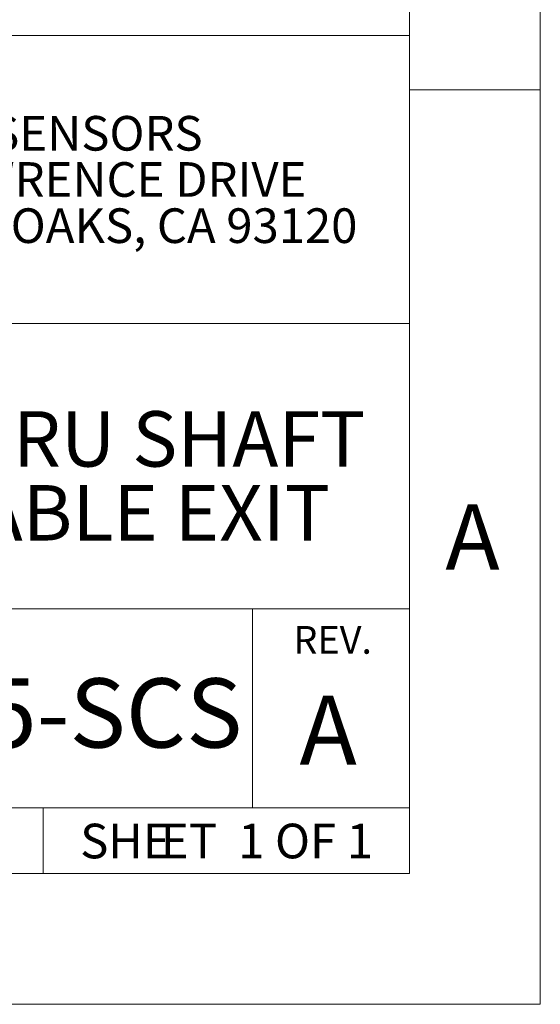
# Model space of a CAD drawing. Units: inches. Extents: x 0 to 17, y 0 to 11.
# Drawn here: x 15.4 to 17, y 0 to 3 of the extents above; entities that cross this region are included whole.
import ezdxf

# ---------------------------------------------------------------- set-up
doc = ezdxf.new("R2010")
doc.units = ezdxf.units.IN
doc.header["$MEASUREMENT"] = 0
doc.styles.add('SLDTEXTSTYLE0', font='TXT', dxfattribs={"width": 0.75})
doc.styles.add('SLDTEXTSTYLE1', font='TXT', dxfattribs={"width": 0.65})

# ---------------------------------------------------------------- blocks, each defined once
blk = doc.blocks.new('SW_NOTE_2')
at = {"color": 0, "linetype": 'Continuous', "lineweight": 0, "char_height": 0.10417, "attachment_point": 2}
for s, insert, style in [('SHE', (0.1188, 0.1343), 'SLDTEXTSTYLE0'), ('ET  1 OF 1', (0.5446, 0.1343), 'SLDTEXTSTYLE1')]:
    blk.add_mtext(s, dxfattribs=dict(at, insert=insert, style=style))
blk = doc.blocks.new('SW_NOTE_3')
at = {"color": 0, "linetype": 'Continuous', "lineweight": 0, "char_height": 0.166667, "attachment_point": 2, "style": 'SLDTEXTSTYLE0'}
for s, insert in [('ENODER, HS25 THRU SHAFT', (1.3802, 0.2148)), ('WITH SEALED CABLE EXIT', (1.4155, -0.0074))]:
    blk.add_mtext(s, dxfattribs=dict(at, insert=insert))
blk = doc.blocks.new('SW_NOTE_8')
at = {"color": 0, "linetype": 'Continuous', "lineweight": 0, "char_height": 0.104167, "attachment_point": 2, "style": 'SLDTEXTSTYLE0'}
for s, insert in [('BEI SENSORS', (0.4053, 0.1343)), ('1461 LAWRENCE DRIVE', (0.4041, -0.0046)), ('THOUSAND OAKS, CA 93120', (0.3928, -0.1435))]:
    blk.add_mtext(s, dxfattribs=dict(at, insert=insert))

msp = doc.modelspace()

# ---------------------------------------------------------------- linework, layer by layer
at = {"color": 7, "linetype": 'Continuous', "lineweight": 18}
for p, q in [((17, 0), (17, 11)), ((16.6063, 0.3937), (16.6063, 10.6063)), ((16.6063, 2.9134), (8.8937, 2.9134)), ((16.6063, 2.75), (17, 2.75)), ((16.6063, 2.0472), (13.378, 2.0472)), ((13.378, 1.189), (16.6063, 1.189)), ((16.1339, 0.5906), (16.1339, 1.189)), ((16.6063, 0.5906), (13.378, 0.5906)), ((15.5039, 0.5906), (15.5039, 0.3937)), ((0.3937, 0.3937), (16.6063, 0.3937)), ((0, 0), (17, 0))]:
    msp.add_line(p, q, dxfattribs=at)

# ---------------------------------------------------------------- block references
at = {"color": 7, "linetype": 'Continuous', "lineweight": 0}
for name, p in [('SW_NOTE_8', (15.1354, 2.5369)), ('SW_NOTE_3', (13.6022, 1.5687)), ('SW_NOTE_2', (15.6329, 0.4088))]:
    msp.add_blockref(name, p, dxfattribs=at)

# ---------------------------------------------------------------- texts
at = {"color": 7, "linetype": 'Continuous', "lineweight": 0, "attachment_point": 2, "style": 'SLDTEXTSTYLE0'}
for s, insert, char_height in [('A', (16.796, 1.5038), 0.1969), ('REV.', (16.3754, 1.1375), 0.08333), ('09927-HS25-SCS', (15.0047, 0.9802), 0.208333), ('A', (16.3617, 0.9285), 0.2083)]:
    msp.add_mtext(s, dxfattribs=dict(at, insert=insert, char_height=char_height))

doc.saveas('drawing.dxf')
